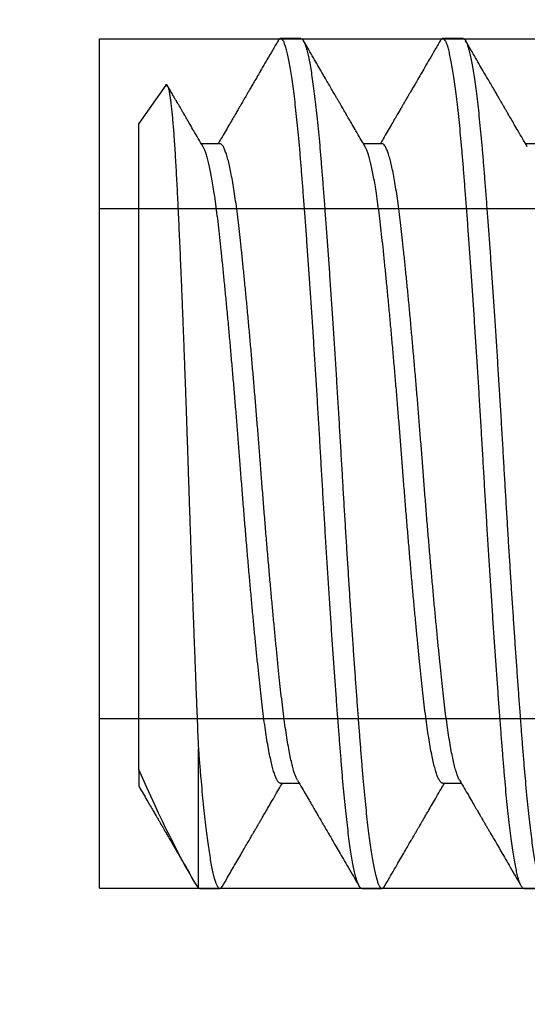
# Model space of a CAD drawing. Units: millimetres. Extents: x 130 to 5682, y -3028 to 2234.
# Drawn here: x 235 to 238, y -2616 to -2611 of the extents above; entities that cross this region are included whole.
import ezdxf

# ---------------------------------------------------------------- set-up
doc = ezdxf.new("R2010")
doc.units = ezdxf.units.MM
doc.header["$MEASUREMENT"] = 0
doc.linetypes.add('HIDDEN2', pattern=[4.7625, 3.175, -1.5875])
doc.linetypes.add('SLD-Solid', pattern=[0])
for name, color, linetype in [('Hatch', 1, 'Continuous'), ('Montant standard', 181, 'Continuous'), ('QUINCAILLERIE', 3, 'Continuous')]:
    doc.layers.add(name, color=color, linetype=linetype)

# ---------------------------------------------------------------- blocks, each defined once
blk = doc.blocks.new('PB-024')
at = {"layer": 'Hatch'}
h = blk.add_hatch(dxfattribs=at)
h.set_pattern_fill('WOOD1', color=256, scale=15, angle=120, style=0, pattern_type=2)
h.set_pattern_definition([(336.8699, (-95.1175, -147.6924), (-48.480763, 23.97114), [7.5, -67.5]), (326.565, (-95.7204, -137.648), (20.4904, -5.49036), [16.7705, -16.7705]), (318.435, (-89.225, -133.898), (27.99036, -18.48078), [9.48684, -37.9473])])
h.paths.add_polyline_path([(114, -5.25), (91.4, -5.25), (91.4, -48.9503), (110.3781, -48.9503), (110.5734, -46.7466), (107.2737, -46.7466), (107.2737, -43.7503), (114, -43.7503)])
h.paths.add_polyline_path([(63.8, -5.25), (36.2, -5.25), (36.2, -48.9503), (63.8, -48.9503)])
blk = doc.blocks.new('MS-037 dessus')
at = {"layer": 'QUINCAILLERIE', "extrusion": (-1e-16, -1, 2.758e-13)}
for p, q in [((-4.1625, 0), (-4.1625, -15)), ((-4.1625, 0), (0, 0)), ((0, 0), (0, -15))]:
    blk.add_line(p, q, dxfattribs=at)
at = {"layer": 'QUINCAILLERIE', "linetype": 'HIDDEN2', "extrusion": (-1e-16, -1, 2.758e-13)}
for p, q in [((-3.33125, 0), (-3.33125, -15)), ((-0.83125, 0), (-0.83125, -15))]:
    blk.add_line(p, q, dxfattribs=at)
blk = doc.blocks.new('Q-426-P1')
at = {"layer": 'QUINCAILLERIE', "linetype": 'SLD-Solid', "lineweight": 25}
for p, q in [((-30.4445, 2.0828), (-30.5437, 2.0828)), ((-29.6507, 2.0828), (-29.7499, 2.0828)), ((-31.1065, 1.8544), (-31.2382, 1.6662)), ((-31.2382, -1.4997), (-31.2382, 1.6662)), ((-30.8413, 1.5672), (-30.9323, 1.5672)), ((-30.0476, 1.5672), (-30.1385, 1.5672)), ((-29.2538, 1.5672), (-29.3448, 1.5672)), ((-30.9465, -2.0803), (-30.9465, -1.3982)), ((-30.5437, -1.5672), (-30.4527, -1.5672)), ((-29.7499, -1.5672), (-29.659, -1.5672)), ((-30.9406, -2.0828), (-30.8413, -2.0828)), ((-30.1468, -2.0828), (-30.0476, -2.0828)), ((-29.3531, -2.0828), (-29.2538, -2.0828))]:
    blk.add_line(p, q, dxfattribs=at)
for points, knots in [([(-30.1468, -2.0828), (-30.1487, -2.0823), (-30.1526, -2.0814), (-30.1586, -2.0738), (-30.1647, -2.0615), (-30.171, -2.0441), (-30.1773, -2.0217), (-30.1836, -1.9945), (-30.1899, -1.9626), (-30.1962, -1.926), (-30.2026, -1.8845), (-30.2091, -1.8382), (-30.2155, -1.787), (-30.2218, -1.7317), (-30.228, -1.6724), (-30.2342, -1.6094), (-30.2402, -1.543), (-30.246, -1.4734), (-30.2518, -1.4004), (-30.2578, -1.3238), (-30.264, -1.2434), (-30.2702, -1.1596), (-30.2765, -1.073), (-30.2828, -0.9841), (-30.2891, -0.8931), (-30.2955, -0.7998), (-30.3019, -0.704), (-30.3083, -0.6059), (-30.3147, -0.5059), (-30.321, -0.4051), (-30.3273, -0.3037), (-30.3334, -0.2022), (-30.3394, -0.101), (-30.3452, -0.0001), (-30.3511, 0.1007), (-30.3571, 0.2017), (-30.3632, 0.303), (-30.3694, 0.4042), (-30.3757, 0.5042), (-30.382, 0.6028), (-30.3883, 0.6997), (-30.3947, 0.7949), (-30.4011, 0.8889), (-30.4075, 0.9812), (-30.4139, 1.0715), (-30.4202, 1.1588), (-30.4265, 1.2429), (-30.4326, 1.3234), (-30.4386, 1.4002), (-30.4445, 1.4733), (-30.4503, 1.5428), (-30.4563, 1.6091), (-30.4624, 1.672), (-30.4686, 1.7312), (-30.4749, 1.7861), (-30.4812, 1.8366), (-30.4876, 1.8825), (-30.4939, 1.924), (-30.5003, 1.9611), (-30.5067, 1.9936), (-30.5131, 2.0213), (-30.5195, 2.0439), (-30.5257, 2.0614), (-30.5318, 2.0738), (-30.5378, 2.0812), (-30.5434, 2.0835), (-30.5488, 2.0814), (-30.553, 2.0774), (-30.5555, 2.0727), (-30.5563, 2.0713)], [0, 0, 0, 0, 0.014861, 0.029849, 0.044947, 0.060138, 0.075404, 0.090453, 0.105538, 0.120643, 0.135747, 0.151142, 0.166499, 0.181799, 0.197024, 0.212155, 0.227176, 0.24207, 0.256931, 0.271919, 0.287017, 0.302208, 0.317474, 0.332523, 0.347608, 0.362713, 0.377817, 0.393212, 0.408569, 0.423869, 0.439094, 0.454225, 0.469246, 0.48414, 0.499001, 0.513989, 0.529087, 0.544278, 0.559544, 0.574593, 0.589678, 0.604783, 0.619887, 0.635282, 0.650639, 0.665939, 0.681164, 0.696295, 0.711316, 0.72621, 0.741071, 0.756059, 0.771157, 0.786348, 0.801614, 0.816663, 0.831748, 0.846853, 0.861957, 0.877352, 0.892709, 0.908009, 0.923234, 0.938365, 0.953386, 0.96828, 0.981264, 0.994347, 1, 1, 1, 1]), ([(-30.4445, 2.0828), (-30.4425, 2.0823), (-30.4386, 2.0814), (-30.4326, 2.0738), (-30.4265, 2.0615), (-30.4203, 2.0441), (-30.414, 2.0217), (-30.4077, 1.9945), (-30.4014, 1.9626), (-30.395, 1.926), (-30.3886, 1.8845), (-30.3822, 1.8382), (-30.3758, 1.787), (-30.3695, 1.7317), (-30.3632, 1.6724), (-30.3571, 1.6094), (-30.3511, 1.543), (-30.3452, 1.4734), (-30.3394, 1.4004), (-30.3334, 1.3238), (-30.3273, 1.2434), (-30.3211, 1.1596), (-30.3148, 1.073), (-30.3085, 0.9841), (-30.3021, 0.8931), (-30.2958, 0.7998), (-30.2894, 0.704), (-30.283, 0.6059), (-30.2766, 0.5059), (-30.2702, 0.4051), (-30.264, 0.3037), (-30.2579, 0.2022), (-30.2519, 0.101), (-30.2461, 0.0022), (-30.2406, -0.0942), (-30.235, -0.1887), (-30.2293, -0.2834), (-30.2235, -0.3782), (-30.2176, -0.472), (-30.2117, -0.5646), (-30.2058, -0.6557), (-30.1999, -0.7456), (-30.1939, -0.8345), (-30.1879, -0.9223), (-30.1818, -1.0085), (-30.1759, -1.0922), (-30.17, -1.1733), (-30.1641, -1.2516), (-30.1584, -1.3267), (-30.1526, -1.4007), (-30.1469, -1.4728), (-30.141, -1.5428), (-30.135, -1.6091), (-30.1289, -1.672), (-30.1226, -1.7312), (-30.1164, -1.7861), (-30.11, -1.8366), (-30.1037, -1.8825), (-30.0974, -1.924), (-30.091, -1.9611), (-30.0846, -1.9936), (-30.0781, -2.0213), (-30.0718, -2.0439), (-30.0656, -2.0614), (-30.0594, -2.0738), (-30.0534, -2.0811), (-30.0476, -2.0837), (-30.0418, -2.0809), (-30.0375, -2.0767), (-30.0353, -2.072), (-30.035, -2.0715)], [0, 0, 0, 0, 0.014861, 0.029849, 0.044947, 0.060138, 0.075404, 0.090453, 0.105538, 0.120643, 0.135747, 0.151142, 0.166499, 0.181799, 0.197024, 0.212155, 0.227176, 0.24207, 0.256931, 0.271919, 0.287017, 0.302208, 0.317474, 0.332523, 0.347608, 0.362713, 0.377817, 0.393212, 0.408569, 0.423869, 0.439094, 0.454225, 0.469246, 0.48414, 0.498042, 0.512056, 0.526169, 0.540365, 0.554632, 0.568697, 0.582801, 0.596928, 0.611064, 0.625482, 0.639878, 0.654235, 0.668539, 0.682775, 0.696927, 0.710981, 0.726213, 0.741074, 0.756062, 0.77116, 0.786351, 0.801617, 0.816666, 0.831751, 0.846855, 0.86196, 0.877355, 0.892712, 0.908012, 0.923236, 0.938368, 0.953389, 0.968283, 0.983144, 0.998132, 1, 1, 1, 1]), ([(-29.3531, -2.0828), (-29.355, -2.0823), (-29.3589, -2.0814), (-29.3649, -2.0738), (-29.371, -2.0615), (-29.3772, -2.0441), (-29.3835, -2.0217), (-29.3898, -1.9945), (-29.3961, -1.9626), (-29.4025, -1.926), (-29.4089, -1.8845), (-29.4153, -1.8382), (-29.4217, -1.787), (-29.4281, -1.7317), (-29.4343, -1.6724), (-29.4404, -1.6094), (-29.4464, -1.543), (-29.4523, -1.4734), (-29.4581, -1.4004), (-29.4641, -1.3238), (-29.4702, -1.2434), (-29.4764, -1.1596), (-29.4827, -1.073), (-29.489, -0.9841), (-29.4954, -0.8931), (-29.5017, -0.7998), (-29.5081, -0.704), (-29.5145, -0.6059), (-29.5209, -0.5059), (-29.5273, -0.4051), (-29.5335, -0.3037), (-29.5396, -0.2022), (-29.5457, -0.101), (-29.5515, -0.0001), (-29.5573, 0.1007), (-29.5633, 0.2017), (-29.5694, 0.303), (-29.5757, 0.4042), (-29.5819, 0.5042), (-29.5883, 0.6028), (-29.5946, 0.6997), (-29.6009, 0.7949), (-29.6073, 0.8889), (-29.6137, 0.9812), (-29.6202, 1.0715), (-29.6265, 1.1588), (-29.6327, 1.2429), (-29.6389, 1.3234), (-29.6449, 1.4002), (-29.6507, 1.4733), (-29.6565, 1.5428), (-29.6625, 1.6091), (-29.6686, 1.672), (-29.6749, 1.7312), (-29.6812, 1.7861), (-29.6875, 1.8366), (-29.6938, 1.8825), (-29.7002, 1.924), (-29.7065, 1.9611), (-29.713, 1.9936), (-29.7194, 2.0213), (-29.7257, 2.0439), (-29.732, 2.0614), (-29.7381, 2.0738), (-29.7441, 2.0812), (-29.7497, 2.0835), (-29.755, 2.0814), (-29.7592, 2.0774), (-29.7617, 2.0727), (-29.7625, 2.0713)], [0, 0, 0, 0, 0.014861, 0.029849, 0.044947, 0.060138, 0.075404, 0.090453, 0.105538, 0.120643, 0.135747, 0.151142, 0.166499, 0.181799, 0.197024, 0.212155, 0.227176, 0.24207, 0.256931, 0.271919, 0.287017, 0.302208, 0.317474, 0.332523, 0.347608, 0.362713, 0.377817, 0.393212, 0.408569, 0.423869, 0.439094, 0.454225, 0.469246, 0.48414, 0.499001, 0.513989, 0.529087, 0.544278, 0.559544, 0.574593, 0.589678, 0.604783, 0.619887, 0.635282, 0.650639, 0.665939, 0.681164, 0.696295, 0.711316, 0.72621, 0.741071, 0.756059, 0.771157, 0.786348, 0.801614, 0.816663, 0.831748, 0.846853, 0.861957, 0.877352, 0.892709, 0.908009, 0.923234, 0.938365, 0.953386, 0.96828, 0.981264, 0.994347, 1, 1, 1, 1]), ([(-29.6507, 2.0828), (-29.6488, 2.0823), (-29.6449, 2.0814), (-29.6389, 2.0738), (-29.6328, 2.0615), (-29.6265, 2.0441), (-29.6203, 2.0217), (-29.6139, 1.9945), (-29.6076, 1.9626), (-29.6013, 1.926), (-29.5949, 1.8845), (-29.5885, 1.8382), (-29.582, 1.787), (-29.5757, 1.7317), (-29.5695, 1.6724), (-29.5633, 1.6094), (-29.5573, 1.543), (-29.5515, 1.4734), (-29.5457, 1.4004), (-29.5397, 1.3238), (-29.5336, 1.2434), (-29.5273, 1.1596), (-29.521, 1.073), (-29.5147, 0.9841), (-29.5084, 0.8931), (-29.502, 0.7998), (-29.4957, 0.704), (-29.4892, 0.6059), (-29.4828, 0.5059), (-29.4765, 0.4051), (-29.4702, 0.3037), (-29.4641, 0.2022), (-29.4581, 0.101), (-29.4524, 0.0022), (-29.4468, -0.0942), (-29.4412, -0.1887), (-29.4355, -0.2834), (-29.4297, -0.3782), (-29.4239, -0.472), (-29.418, -0.5646), (-29.4121, -0.6557), (-29.4061, -0.7456), (-29.4001, -0.8345), (-29.3941, -0.9223), (-29.3881, -1.0085), (-29.3821, -1.0922), (-29.3762, -1.1733), (-29.3704, -1.2516), (-29.3646, -1.3267), (-29.3589, -1.4007), (-29.3531, -1.4728), (-29.3472, -1.5428), (-29.3412, -1.6091), (-29.3351, -1.672), (-29.3289, -1.7312), (-29.3226, -1.7861), (-29.3163, -1.8366), (-29.31, -1.8825), (-29.3036, -1.924), (-29.2972, -1.9611), (-29.2908, -1.9936), (-29.2844, -2.0213), (-29.2781, -2.0439), (-29.2718, -2.0614), (-29.2657, -2.0738), (-29.2597, -2.0811), (-29.2538, -2.0837), (-29.248, -2.0809), (-29.2438, -2.0767), (-29.2415, -2.072), (-29.2413, -2.0715)], [0, 0, 0, 0, 0.014861, 0.029849, 0.044947, 0.060138, 0.075404, 0.090453, 0.105538, 0.120643, 0.135747, 0.151142, 0.166499, 0.181799, 0.197024, 0.212155, 0.227176, 0.24207, 0.256931, 0.271919, 0.287017, 0.302208, 0.317474, 0.332523, 0.347608, 0.362713, 0.377817, 0.393212, 0.408569, 0.423869, 0.439094, 0.454225, 0.469246, 0.48414, 0.498042, 0.512056, 0.526169, 0.540365, 0.554632, 0.568697, 0.582801, 0.596928, 0.611064, 0.625482, 0.639878, 0.654235, 0.668539, 0.682775, 0.696927, 0.710981, 0.726213, 0.741074, 0.756062, 0.77116, 0.786351, 0.801617, 0.816666, 0.831751, 0.846855, 0.86196, 0.877355, 0.892712, 0.908012, 0.923236, 0.938368, 0.953389, 0.968283, 0.983144, 0.998132, 1, 1, 1, 1]), ([(-30.5562, 2.0718), (-30.5654, 2.0559), (-30.583, 2.0256), (-30.6082, 1.9823), (-30.6309, 1.9432), (-30.6512, 1.9083), (-30.6682, 1.879), (-30.6822, 1.8549), (-30.6935, 1.8355), (-30.7031, 1.819), (-30.711, 1.8054), (-30.7171, 1.7948), (-30.7215, 1.7874), (-30.7242, 1.7827), (-30.726, 1.7796), (-30.7281, 1.776), (-30.7317, 1.7698), (-30.7373, 1.7602), (-30.7452, 1.7465), (-30.7552, 1.7293), (-30.7673, 1.7085), (-30.7815, 1.6841), (-30.7978, 1.6562), (-30.8161, 1.6248), (-30.8336, 1.5947), (-30.845, 1.5751), (-30.8496, 1.5672)], [0, 0, 0, 0, 0.0942011, 0.1800367, 0.2575123, 0.326633, 0.3874029, 0.4316682, 0.4701387, 0.502816, 0.5297015, 0.5507961, 0.5661009, 0.5737802, 0.5783818, 0.5847729, 0.595141, 0.615151, 0.6422291, 0.676373, 0.7175801, 0.7658469, 0.8211698, 0.8835446, 0.9529665, 1, 1, 1, 1]), ([(-30.1299, 1.5524), (-30.1378, 1.566), (-30.1528, 1.5917), (-30.174, 1.6281), (-30.1926, 1.66), (-30.2086, 1.6876), (-30.2215, 1.7097), (-30.2316, 1.727), (-30.2391, 1.74), (-30.246, 1.7518), (-30.2521, 1.7623), (-30.257, 1.7708), (-30.2608, 1.7772), (-30.2653, 1.785), (-30.2723, 1.797), (-30.2823, 1.8142), (-30.2948, 1.8357), (-30.3092, 1.8604), (-30.3252, 1.888), (-30.3427, 1.9181), (-30.3621, 1.9516), (-30.3836, 1.9886), (-30.4071, 2.0291), (-30.4234, 2.0572), (-30.4319, 2.0718)], [0, 0, 0, 0, 0.078565, 0.148621, 0.210162, 0.263182, 0.307675, 0.338237, 0.362873, 0.382613, 0.406497, 0.423573, 0.43173, 0.443574, 0.468309, 0.501409, 0.542876, 0.592712, 0.644039, 0.701983, 0.766548, 0.837737, 0.915553, 1, 1, 1, 1]), ([(-29.7625, 2.0718), (-29.7717, 2.0559), (-29.7893, 2.0256), (-29.8144, 1.9823), (-29.8371, 1.9432), (-29.8574, 1.9083), (-29.8744, 1.879), (-29.8885, 1.8549), (-29.8997, 1.8355), (-29.9093, 1.819), (-29.9172, 1.8054), (-29.9234, 1.7948), (-29.9277, 1.7874), (-29.9304, 1.7827), (-29.9322, 1.7796), (-29.9343, 1.776), (-29.9379, 1.7698), (-29.9435, 1.7602), (-29.9515, 1.7465), (-29.9615, 1.7293), (-29.9736, 1.7085), (-29.9878, 1.6841), (-30.004, 1.6562), (-30.0223, 1.6248), (-30.0398, 1.5947), (-30.0512, 1.5751), (-30.0558, 1.5672)], [0, 0, 0, 0, 0.0942011, 0.1800367, 0.2575123, 0.326633, 0.3874029, 0.4316682, 0.4701387, 0.502816, 0.5297015, 0.5507961, 0.5661009, 0.5737802, 0.5783818, 0.5847729, 0.595141, 0.615151, 0.6422291, 0.676373, 0.7175801, 0.7658469, 0.8211698, 0.8835446, 0.9529665, 1, 1, 1, 1]), ([(-29.3361, 1.5524), (-29.3441, 1.566), (-29.3591, 1.5917), (-29.3802, 1.6281), (-29.3988, 1.66), (-29.4149, 1.6876), (-29.4278, 1.7097), (-29.4378, 1.727), (-29.4454, 1.74), (-29.4522, 1.7518), (-29.4583, 1.7623), (-29.4633, 1.7708), (-29.467, 1.7772), (-29.4715, 1.785), (-29.4785, 1.797), (-29.4885, 1.8142), (-29.501, 1.8357), (-29.5154, 1.8604), (-29.5314, 1.888), (-29.5489, 1.9181), (-29.5684, 1.9516), (-29.5899, 1.9886), (-29.6133, 2.0291), (-29.6297, 2.0572), (-29.6381, 2.0718)], [0, 0, 0, 0, 0.078565, 0.148621, 0.210162, 0.263182, 0.307675, 0.338237, 0.362873, 0.382613, 0.406497, 0.423573, 0.43173, 0.443574, 0.468309, 0.501409, 0.542876, 0.592712, 0.644039, 0.701983, 0.766548, 0.837737, 0.915553, 1, 1, 1, 1]), ([(-31.1064, 1.8543), (-31.1056, 1.8553), (-31.1039, 1.8574), (-31.1013, 1.8568), (-31.0985, 1.8533), (-31.0957, 1.8468), (-31.0929, 1.8372), (-31.09, 1.8245), (-31.0871, 1.8085), (-31.0842, 1.7893), (-31.0812, 1.767), (-31.0783, 1.7414), (-31.0754, 1.7129), (-31.0724, 1.6812), (-31.0695, 1.6466), (-31.0666, 1.6086), (-31.0637, 1.5675), (-31.0608, 1.523), (-31.0579, 1.4755), (-31.0551, 1.4258), (-31.0524, 1.374), (-31.0497, 1.3204), (-31.047, 1.2644), (-31.0442, 1.2057), (-31.0414, 1.1445), (-31.0385, 1.0807), (-31.0356, 1.0147), (-31.0327, 0.9467), (-31.0298, 0.8769), (-31.0269, 0.8053), (-31.0239, 0.732), (-31.021, 0.6565), (-31.018, 0.5792), (-31.015, 0.5), (-31.0121, 0.4195), (-31.0092, 0.3386), (-31.0063, 0.2578), (-31.0035, 0.177), (-31.0008, 0.0956), (-30.9981, 0.0131), (-30.9953, -0.0702), (-30.9925, -0.1543), (-30.9897, -0.2385), (-30.9868, -0.3222), (-30.984, -0.4051), (-30.9811, -0.4872), (-30.9782, -0.5688), (-30.9753, -0.6504), (-30.9724, -0.7316), (-30.9694, -0.8124), (-30.9664, -0.8922), (-30.9635, -0.9701), (-30.9606, -1.0459), (-30.9577, -1.1195), (-30.9549, -1.1918), (-30.9521, -1.2625), (-30.9493, -1.3317), (-30.9474, -1.376), (-30.9465, -1.3982)], [0, 0, 0, 0, 0.014532, 0.031659, 0.04835, 0.065042, 0.081842, 0.098642, 0.115784, 0.132925, 0.150184, 0.167444, 0.184682, 0.201921, 0.21928, 0.236638, 0.254374, 0.27211, 0.289977, 0.307843, 0.325083, 0.342323, 0.359676, 0.377029, 0.394733, 0.412437, 0.430261, 0.448085, 0.465929, 0.483772, 0.501738, 0.519705, 0.538057, 0.556409, 0.574895, 0.593381, 0.611327, 0.629272, 0.647343, 0.665413, 0.683866, 0.702318, 0.720896, 0.739474, 0.757755, 0.776037, 0.79444, 0.812843, 0.83163, 0.850417, 0.869337, 0.888256, 0.906734, 0.925219, 0.943696, 0.962462, 0.981235, 1, 1, 1, 1]), ([(-30.9236, 1.5524), (-30.9316, 1.566), (-30.9466, 1.5917), (-30.9677, 1.6281), (-30.9863, 1.66), (-31.0024, 1.6876), (-31.0153, 1.7097), (-31.0253, 1.727), (-31.0329, 1.74), (-31.0397, 1.7518), (-31.0458, 1.7623), (-31.0508, 1.7708), (-31.0545, 1.7772), (-31.059, 1.785), (-31.066, 1.797), (-31.076, 1.8142), (-31.0872, 1.8334), (-31.095, 1.8468), (-31.0986, 1.853)], [0, 0, 0, 0, 0.135702, 0.256706, 0.363003, 0.454581, 0.531432, 0.58422, 0.626772, 0.660868, 0.702122, 0.731617, 0.745706, 0.766163, 0.808887, 0.866059, 0.937683, 1, 1, 1, 1]), ([(-30.5437, -1.5672), (-30.5437, -1.5672), (-30.5458, -1.568), (-30.5502, -1.5654), (-30.5569, -1.5589), (-30.5638, -1.5472), (-30.5708, -1.5309), (-30.5779, -1.5097), (-30.585, -1.4839), (-30.5923, -1.4534), (-30.5996, -1.4179), (-30.607, -1.3772), (-30.6145, -1.3314), (-30.6218, -1.2813), (-30.629, -1.2273), (-30.6361, -1.1698), (-30.6428, -1.1097), (-30.6494, -1.0473), (-30.6561, -0.9824), (-30.663, -0.914), (-30.67, -0.8425), (-30.6771, -0.768), (-30.6843, -0.6909), (-30.6915, -0.6116), (-30.6988, -0.529), (-30.7062, -0.4436), (-30.7137, -0.3556), (-30.721, -0.2668), (-30.7282, -0.1777), (-30.7353, -0.0887), (-30.742, -0.0013), (-30.7486, 0.0847), (-30.7553, 0.1696), (-30.7622, 0.2546), (-30.7692, 0.3394), (-30.7763, 0.4236), (-30.7835, 0.5068), (-30.7907, 0.5885), (-30.798, 0.6697), (-30.8054, 0.7499), (-30.8129, 0.8285), (-30.8203, 0.904), (-30.8275, 0.976), (-30.8345, 1.0443), (-30.8414, 1.1093), (-30.8483, 1.1711), (-30.8555, 1.2297), (-30.8629, 1.2847), (-30.8701, 1.3333), (-30.8771, 1.376), (-30.8838, 1.4132), (-30.8905, 1.4465), (-30.8972, 1.476), (-30.904, 1.5015), (-30.9105, 1.5225), (-30.9168, 1.5389), (-30.9212, 1.5486), (-30.9234, 1.5519), (-30.9236, 1.5522)], [0, 0, 0, 0, 0.000038, 0.017959, 0.036049, 0.054282, 0.072632, 0.091073, 0.109575, 0.128111, 0.146651, 0.166046, 0.185381, 0.204623, 0.22374, 0.242702, 0.261481, 0.279402, 0.297491, 0.315724, 0.334075, 0.352515, 0.371018, 0.389554, 0.408094, 0.427489, 0.446824, 0.466066, 0.485183, 0.504145, 0.522923, 0.540844, 0.558934, 0.577167, 0.595517, 0.613958, 0.63246, 0.650996, 0.669536, 0.688932, 0.708266, 0.727508, 0.746625, 0.765587, 0.784366, 0.803546, 0.822918, 0.842449, 0.862109, 0.879348, 0.896635, 0.913948, 0.931262, 0.948554, 0.965801, 0.981999, 0.998118, 1, 1, 1, 1]), ([(-30.4614, -1.5518), (-30.4624, -1.5501), (-30.4658, -1.5448), (-30.4716, -1.5307), (-30.4787, -1.5098), (-30.4858, -1.4839), (-30.493, -1.4534), (-30.5004, -1.4179), (-30.5078, -1.3772), (-30.5152, -1.3314), (-30.5226, -1.2813), (-30.5298, -1.2273), (-30.5369, -1.1698), (-30.5436, -1.1097), (-30.5502, -1.0473), (-30.5569, -0.9824), (-30.5638, -0.914), (-30.5708, -0.8425), (-30.5779, -0.768), (-30.585, -0.6909), (-30.5923, -0.6116), (-30.5996, -0.529), (-30.607, -0.4436), (-30.6145, -0.3556), (-30.6218, -0.2668), (-30.629, -0.1777), (-30.6361, -0.0887), (-30.6428, -0.0013), (-30.6494, 0.0847), (-30.6561, 0.1696), (-30.663, 0.2546), (-30.67, 0.3394), (-30.6771, 0.4236), (-30.6843, 0.5068), (-30.6915, 0.5885), (-30.6988, 0.6697), (-30.7062, 0.7499), (-30.7137, 0.8285), (-30.721, 0.904), (-30.7282, 0.976), (-30.7353, 1.0443), (-30.742, 1.1078), (-30.7486, 1.167), (-30.7553, 1.2222), (-30.7622, 1.2741), (-30.7692, 1.3225), (-30.7763, 1.3671), (-30.7835, 1.4076), (-30.7907, 1.4439), (-30.798, 1.4762), (-30.8054, 1.5041), (-30.8129, 1.5273), (-30.8203, 1.5453), (-30.8275, 1.5579), (-30.8345, 1.5658), (-30.8391, 1.5668), (-30.8413, 1.5672)], [0, 0, 0, 0, 0.0084127, 0.0267649, 0.0452073, 0.0637116, 0.0822491, 0.1007908, 0.120188, 0.1395246, 0.1587682, 0.1778871, 0.196851, 0.2156312, 0.2335537, 0.2516449, 0.2698797, 0.288232, 0.3066743, 0.3251786, 0.3437162, 0.3622579, 0.381655, 0.4009917, 0.4202352, 0.4393541, 0.4583181, 0.4770982, 0.4950207, 0.5131119, 0.5313467, 0.549699, 0.5681414, 0.5866457, 0.6051832, 0.6237249, 0.6431221, 0.6624587, 0.6817023, 0.7008212, 0.7197851, 0.7385653, 0.7564878, 0.7745789, 0.7928138, 0.811166, 0.8296084, 0.8481127, 0.8666502, 0.8851919, 0.9045891, 0.9239257, 0.9431693, 0.9622882, 0.9812521, 1, 1, 1, 1]), ([(-29.7499, -1.5672), (-29.7499, -1.5672), (-29.7521, -1.568), (-29.7564, -1.5654), (-29.7632, -1.5589), (-29.77, -1.5472), (-29.777, -1.5309), (-29.7841, -1.5097), (-29.7913, -1.4839), (-29.7985, -1.4534), (-29.8058, -1.4179), (-29.8133, -1.3772), (-29.8207, -1.3314), (-29.8281, -1.2813), (-29.8353, -1.2273), (-29.8423, -1.1698), (-29.849, -1.1097), (-29.8557, -1.0473), (-29.8624, -0.9824), (-29.8692, -0.914), (-29.8762, -0.8425), (-29.8833, -0.768), (-29.8905, -0.6909), (-29.8977, -0.6116), (-29.9051, -0.529), (-29.9125, -0.4436), (-29.9199, -0.3556), (-29.9273, -0.2668), (-29.9345, -0.1777), (-29.9415, -0.0887), (-29.9483, -0.0013), (-29.9549, 0.0847), (-29.9616, 0.1696), (-29.9685, 0.2546), (-29.9755, 0.3394), (-29.9826, 0.4236), (-29.9897, 0.5068), (-29.9969, 0.5885), (-30.0043, 0.6697), (-30.0117, 0.7499), (-30.0191, 0.8285), (-30.0265, 0.904), (-30.0337, 0.976), (-30.0408, 1.0443), (-30.0476, 1.1093), (-30.0546, 1.1711), (-30.0618, 1.2297), (-30.0691, 1.2847), (-30.0763, 1.3333), (-30.0833, 1.376), (-30.09, 1.4132), (-30.0967, 1.4465), (-30.1035, 1.476), (-30.1102, 1.5015), (-30.1167, 1.5225), (-30.1231, 1.5389), (-30.1274, 1.5486), (-30.1297, 1.5519), (-30.1299, 1.5522)], [0, 0, 0, 0, 0.000038, 0.017959, 0.036049, 0.054282, 0.072632, 0.091073, 0.109575, 0.128111, 0.146651, 0.166046, 0.185381, 0.204623, 0.22374, 0.242702, 0.261481, 0.279402, 0.297491, 0.315724, 0.334075, 0.352515, 0.371018, 0.389554, 0.408094, 0.427489, 0.446824, 0.466066, 0.485183, 0.504145, 0.522923, 0.540844, 0.558934, 0.577167, 0.595517, 0.613958, 0.63246, 0.650996, 0.669536, 0.688932, 0.708266, 0.727508, 0.746625, 0.765587, 0.784366, 0.803546, 0.822918, 0.842449, 0.862109, 0.879348, 0.896635, 0.913948, 0.931262, 0.948554, 0.965801, 0.981999, 0.998118, 1, 1, 1, 1]), ([(-29.6676, -1.5518), (-29.6687, -1.5501), (-29.672, -1.5448), (-29.6778, -1.5307), (-29.6849, -1.5098), (-29.6921, -1.4839), (-29.6993, -1.4534), (-29.7066, -1.4179), (-29.714, -1.3772), (-29.7215, -1.3314), (-29.7288, -1.2813), (-29.7361, -1.2273), (-29.7431, -1.1698), (-29.7498, -1.1097), (-29.7564, -1.0473), (-29.7632, -0.9824), (-29.77, -0.914), (-29.777, -0.8425), (-29.7841, -0.768), (-29.7913, -0.6909), (-29.7985, -0.6116), (-29.8058, -0.529), (-29.8133, -0.4436), (-29.8207, -0.3556), (-29.8281, -0.2668), (-29.8353, -0.1777), (-29.8423, -0.0887), (-29.849, -0.0013), (-29.8557, 0.0847), (-29.8624, 0.1696), (-29.8692, 0.2546), (-29.8762, 0.3394), (-29.8833, 0.4236), (-29.8905, 0.5068), (-29.8977, 0.5885), (-29.9051, 0.6697), (-29.9125, 0.7499), (-29.9199, 0.8285), (-29.9273, 0.904), (-29.9345, 0.976), (-29.9415, 1.0443), (-29.9483, 1.1078), (-29.9549, 1.167), (-29.9616, 1.2222), (-29.9685, 1.2741), (-29.9755, 1.3225), (-29.9826, 1.3671), (-29.9897, 1.4076), (-29.9969, 1.4439), (-30.0043, 1.4762), (-30.0117, 1.5041), (-30.0191, 1.5273), (-30.0265, 1.5453), (-30.0337, 1.5579), (-30.0408, 1.5658), (-30.0453, 1.5668), (-30.0476, 1.5672)], [0, 0, 0, 0, 0.008413, 0.026765, 0.045207, 0.063712, 0.082249, 0.100791, 0.120188, 0.139525, 0.158768, 0.177887, 0.196851, 0.215631, 0.233554, 0.251645, 0.26988, 0.288232, 0.306674, 0.325179, 0.343716, 0.362258, 0.381655, 0.400992, 0.420235, 0.439354, 0.458318, 0.477098, 0.495021, 0.513112, 0.531347, 0.549699, 0.568141, 0.586646, 0.605183, 0.623725, 0.643122, 0.662459, 0.681702, 0.700821, 0.719785, 0.738565, 0.756488, 0.774579, 0.792814, 0.811166, 0.829608, 0.848113, 0.86665, 0.885192, 0.904589, 0.923926, 0.943169, 0.962288, 0.981252, 1, 1, 1, 1]), ([(-30.9465, -1.3982), (-30.9445, -1.4233), (-30.9406, -1.4729), (-30.9347, -1.5428), (-30.9287, -1.6091), (-30.9226, -1.672), (-30.9164, -1.7312), (-30.9101, -1.7861), (-30.9038, -1.8366), (-30.8975, -1.8825), (-30.8911, -1.924), (-30.8847, -1.9611), (-30.8783, -1.9936), (-30.8719, -2.0213), (-30.8656, -2.0439), (-30.8593, -2.0614), (-30.8532, -2.0738), (-30.8472, -2.0811), (-30.8413, -2.0837), (-30.8355, -2.0809), (-30.8313, -2.0767), (-30.829, -2.072), (-30.8288, -2.0715)], [0, 0, 0, 0, 0.0527, 0.10412, 0.155978, 0.208216, 0.260777, 0.313597, 0.365665, 0.417861, 0.470122, 0.522384, 0.575649, 0.628783, 0.681721, 0.734399, 0.786754, 0.838726, 0.890259, 0.941678, 0.993536, 1, 1, 1, 1]), ([(-31.2382, -1.4997), (-31.2382, -1.506), (-31.2382, -1.5185), (-31.2382, -1.5345), (-31.2382, -1.5484), (-31.2382, -1.5599), (-31.2382, -1.5691), (-31.2382, -1.5759), (-31.2382, -1.58), (-31.2382, -1.5816), (-31.2382, -1.5813), (-31.2382, -1.5813)], [0, 0, 0, 0, 0.120452, 0.240905, 0.362067, 0.483228, 0.606611, 0.729994, 0.854141, 0.978287, 1, 1, 1, 1]), ([(-31.2383, -1.5813), (-31.2363, -1.5846), (-31.2276, -1.5997), (-31.2128, -1.625), (-31.1947, -1.6561), (-31.179, -1.6832), (-31.1655, -1.7063), (-31.155, -1.7244), (-31.1471, -1.7379), (-31.1415, -1.7475), (-31.1373, -1.7548), (-31.1343, -1.7599), (-31.1324, -1.7632), (-31.1308, -1.7659), (-31.1289, -1.7692), (-31.1255, -1.775), (-31.1205, -1.7836), (-31.1136, -1.7956), (-31.105, -1.8104), (-31.0947, -1.828), (-31.0828, -1.8486), (-31.0681, -1.8738), (-31.0504, -1.9043), (-31.0295, -1.9403), (-31.0079, -1.9773), (-30.9934, -2.0024), (-30.9866, -2.0141)], [0, 0, 0, 0, 0.023172, 0.104061, 0.175829, 0.23847, 0.291979, 0.336352, 0.363633, 0.385771, 0.402765, 0.414614, 0.421317, 0.425483, 0.433131, 0.444503, 0.465458, 0.493035, 0.527234, 0.568057, 0.615505, 0.66958, 0.743222, 0.826415, 0.919163, 1, 1, 1, 1]), ([(-30.8288, -2.0718), (-30.8202, -2.057), (-30.8038, -2.0288), (-30.7803, -1.9884), (-30.7591, -1.9517), (-30.74, -1.9189), (-30.7231, -1.8898), (-30.7084, -1.8646), (-30.696, -1.8431), (-30.6857, -1.8254), (-30.678, -1.8123), (-30.6727, -1.8031), (-30.6693, -1.7973), (-30.667, -1.7933), (-30.6648, -1.7896), (-30.662, -1.7848), (-30.658, -1.7778), (-30.6525, -1.7684), (-30.6455, -1.7564), (-30.6368, -1.7414), (-30.6254, -1.7218), (-30.6111, -1.6972), (-30.5936, -1.6672), (-30.5736, -1.6328), (-30.5539, -1.599), (-30.5409, -1.5767), (-30.5354, -1.5672)], [0, 0, 0, 0, 0.087657, 0.167784, 0.240385, 0.305465, 0.363026, 0.413073, 0.455607, 0.490632, 0.518147, 0.533858, 0.545346, 0.552613, 0.557536, 0.567355, 0.581173, 0.599212, 0.622981, 0.652765, 0.688559, 0.739445, 0.798979, 0.867155, 0.943968, 1, 1, 1, 1]), ([(-30.4614, -1.5524), (-30.4538, -1.5654), (-30.4395, -1.59), (-30.4191, -1.625), (-30.401, -1.6561), (-30.3852, -1.6832), (-30.3717, -1.7063), (-30.3612, -1.7244), (-30.3534, -1.7379), (-30.3478, -1.7475), (-30.3435, -1.7548), (-30.3405, -1.7599), (-30.3386, -1.7632), (-30.3371, -1.7659), (-30.3351, -1.7692), (-30.3318, -1.775), (-30.3268, -1.7836), (-30.3198, -1.7956), (-30.3112, -1.8104), (-30.3009, -1.828), (-30.289, -1.8486), (-30.2743, -1.8738), (-30.2566, -1.9043), (-30.2357, -1.9403), (-30.2124, -1.9804), (-30.1867, -2.0247), (-30.1687, -2.0556), (-30.1594, -2.0718)], [0, 0, 0, 0, 0.074991, 0.142388, 0.202185, 0.254378, 0.298962, 0.335934, 0.358665, 0.37711, 0.391269, 0.401142, 0.406727, 0.410198, 0.41657, 0.426046, 0.443506, 0.466483, 0.494978, 0.528991, 0.568525, 0.613581, 0.67494, 0.744257, 0.821535, 0.906781, 1, 1, 1, 1]), ([(-30.035, -2.0718), (-30.0265, -2.057), (-30.0101, -2.0288), (-29.9866, -1.9884), (-29.9653, -1.9517), (-29.9462, -1.9189), (-29.9294, -1.8898), (-29.9147, -1.8646), (-29.9022, -1.8431), (-29.8919, -1.8254), (-29.8843, -1.8123), (-29.8789, -1.8031), (-29.8756, -1.7973), (-29.8732, -1.7933), (-29.8711, -1.7896), (-29.8683, -1.7848), (-29.8642, -1.7778), (-29.8588, -1.7684), (-29.8518, -1.7564), (-29.843, -1.7414), (-29.8316, -1.7218), (-29.8173, -1.6972), (-29.7999, -1.6672), (-29.7798, -1.6328), (-29.7602, -1.599), (-29.7472, -1.5767), (-29.7417, -1.5672)], [0, 0, 0, 0, 0.087657, 0.167784, 0.240385, 0.305465, 0.363026, 0.413073, 0.455607, 0.490632, 0.518147, 0.533858, 0.545346, 0.552613, 0.557536, 0.567355, 0.581173, 0.599212, 0.622981, 0.652765, 0.688559, 0.739445, 0.798979, 0.867155, 0.943968, 1, 1, 1, 1]), ([(-29.6676, -1.5524), (-29.6601, -1.5654), (-29.6457, -1.59), (-29.6253, -1.625), (-29.6072, -1.6561), (-29.5915, -1.6832), (-29.578, -1.7063), (-29.5675, -1.7244), (-29.5596, -1.7379), (-29.554, -1.7475), (-29.5498, -1.7548), (-29.5468, -1.7599), (-29.5449, -1.7632), (-29.5433, -1.7659), (-29.5414, -1.7692), (-29.538, -1.775), (-29.533, -1.7836), (-29.5261, -1.7956), (-29.5175, -1.8104), (-29.5072, -1.828), (-29.4953, -1.8486), (-29.4806, -1.8738), (-29.4629, -1.9043), (-29.442, -1.9403), (-29.4186, -1.9804), (-29.3929, -2.0247), (-29.375, -2.0556), (-29.3656, -2.0718)], [0, 0, 0, 0, 0.074991, 0.142388, 0.202185, 0.254378, 0.298962, 0.335934, 0.358665, 0.37711, 0.391269, 0.401142, 0.406727, 0.410198, 0.41657, 0.426046, 0.443506, 0.466483, 0.494978, 0.528991, 0.568525, 0.613581, 0.67494, 0.744257, 0.821535, 0.906781, 1, 1, 1, 1])]:
    blk.add_open_spline(points, degree=3, knots=knots, dxfattribs=at)
for points in [[(-30.9465, -2.0803), (-31.0342, -1.9422), (-31.1317, -1.7414), (-31.2382, -1.4997)], [(-30.9406, -2.0828), (-30.9425, -2.0828), (-30.9445, -2.082), (-30.9465, -2.0803)]]:
    blk.add_open_spline(points, degree=3, dxfattribs=at)

msp = doc.modelspace()

# ---------------------------------------------------------------- block references
at = {"layer": 'Montant standard', "xscale": -1}
msp.add_blockref('PB-024', (346.8971, -2592.9902), dxfattribs=at)
at = {"layer": 'QUINCAILLERIE'}
msp.add_blockref('Q-426-P1', (266.8691, -2613.3345), dxfattribs=at)
at = {"layer": 'QUINCAILLERIE', "rotation": 90}
msp.add_blockref('MS-037 dessus', (235.4393, -2611.2532), dxfattribs=at)

doc.saveas('drawing.dxf')
